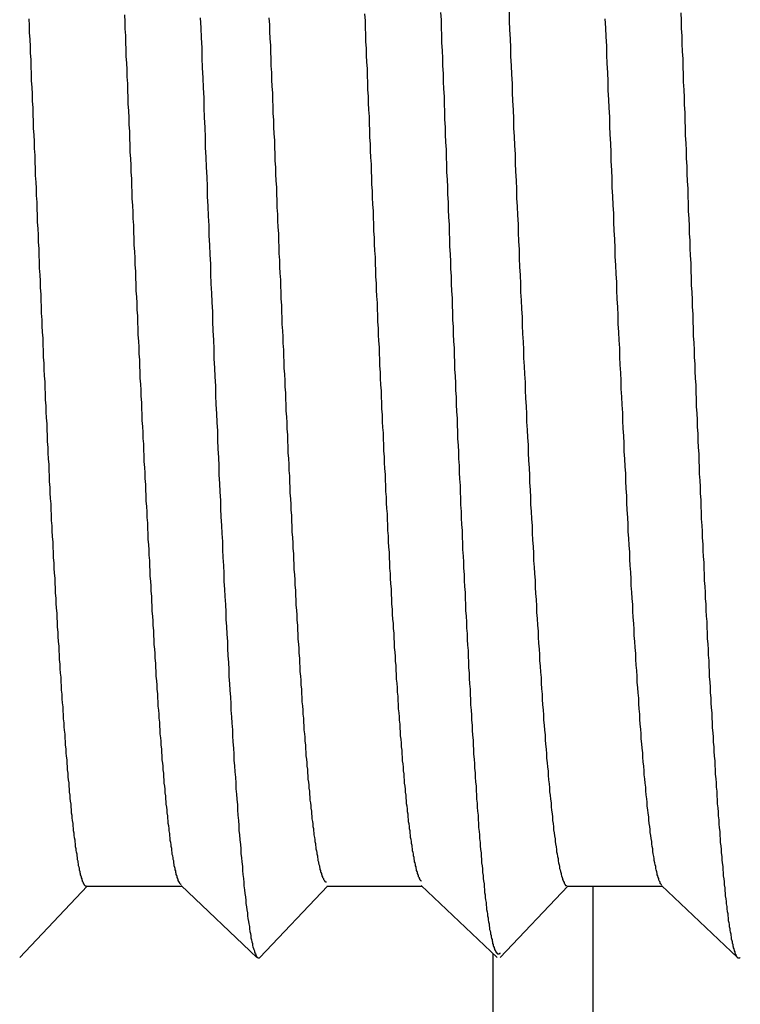
# Model space of a CAD drawing. Extents: x 0 to 1680, y 0 to 1188.
# Drawn here: x 933 to 934, y 712 to 714 of the extents above; entities that cross this region are included whole.
import ezdxf

# ---------------------------------------------------------------- set-up
doc = ezdxf.new("R2010")
doc.units = 0
doc.header["$LTSCALE"] = 4
doc.layers.get('0').update_dxf_attribs({"linetype": 'CONTINUOUS'})
doc.layers.get('DEFPOINTS').update_dxf_attribs({"linetype": 'CONTINUOUS'})
doc.layers.add('DIMENSION__ISO_', color=7, linetype='CONTINUOUS')
doc.layers.add('VISIBLE__ISO_', color=7, linetype='CONTINUOUS')
doc.styles.add('NOTE_TEXT__ISO_', font='txt.shx', dxfattribs={"bigfont": 'bigfont.shx'})
doc.dimstyles.get("Standard").update_dxf_attribs({"dimtxt": 0.18, "dimasz": 0.18, "dimexe": 0.18, "dimexo": 0.0625, "dimgap": 0.09, "dimtad": 0, "dimtih": 1, "dimtoh": 1, "dimzin": 0, "dimcen": 0.09, "dimazin": 3, "dimtfac": 1, "dimtofl": 0, "dimtmove": 0, "dimatfit": 3})

# ---------------------------------------------------------------- blocks, each defined once
blk = doc.blocks.new('*U85')
at = {"layer": 'DIMENSION__ISO_', "style": 'NOTE_TEXT__ISO_'}
blk.add_text('253.00 mm [9.961 in]', height=14, rotation=90, dxfattribs=at).set_placement((863.8081, 714.92))
blk = doc.blocks.new('*D22')
at = {"layer": 'DEFPOINTS', "color": 0}
for p in [(927.8711, 947.3535), (866.8561, 694.3533), (933.1411, 694.3533)]:
    blk.add_point(p, dxfattribs=at)
at = {"layer": 'DIMENSION__ISO_'}
for p, q in [((927.8711, 947.3535), (854.1561, 947.3535)), ((866.8561, 937.3535), (866.8561, 704.3533)), ((933.1411, 694.3533), (854.1561, 694.3533))]:
    blk.add_line(p, q, dxfattribs=at)
for points in [[(865.1894, 937.3535), (868.5228, 937.3535), (866.8561, 947.3535)], [(865.1894, 704.3533), (868.5228, 704.3533), (866.8561, 694.3533)]]:
    blk.add_solid(points, dxfattribs=at)
blk.add_blockref('*U85', (0, 0))

msp = doc.modelspace()

# ---------------------------------------------------------------- linework, layer by layer
at = {"layer": 'VISIBLE__ISO_'}
for p, q in [((933.1671, 712.6763), (933.0321, 712.5341)), ((933.1655, 712.6763), (933.3561, 712.6763)), ((933.5062, 712.5338), (933.3546, 712.6777)), ((933.6471, 712.6763), (933.5121, 712.5341)), ((933.6455, 712.6763), (933.8361, 712.6763)), ((933.9862, 712.5338), (933.8346, 712.6777)), ((934.1271, 712.6763), (933.9921, 712.5341)), ((934.1255, 712.6763), (934.3161, 712.6763)), ((934.1782, 711.4033), (934.1782, 712.6763)), ((934.4662, 712.5338), (934.3146, 712.6777)), ((933.9782, 711.2033), (933.9782, 712.5415))]:
    msp.add_line(p, q, dxfattribs=at)
for points in [[(933.355, 712.68, 0), (933.354, 712.68, 0), (933.353, 712.681, 0), (933.353, 712.681, 0), (933.352, 712.682, 0), (933.352, 712.683, 0), (933.351, 712.684, 0), (933.351, 712.685, 0), (933.35, 712.686, 0), (933.349, 712.688, 0), (933.349, 712.689, 0), (933.348, 712.691, 0), (933.348, 712.692, 0), (933.347, 712.694, 0), (933.347, 712.696, 0), (933.346, 712.698, 0), (933.345, 712.7, 0), (933.345, 712.702, 0), (933.344, 712.704, 0), (933.344, 712.707, 0), (933.343, 712.709, 0), (933.343, 712.712, 0), (933.342, 712.714, 0), (933.341, 712.717, 0), (933.341, 712.72, 0), (933.34, 712.723, 0), (933.34, 712.727, 0), (933.339, 712.73, 0), (933.339, 712.733, 0), (933.338, 712.737, 0), (933.337, 712.74, 0), (933.337, 712.744, 0), (933.336, 712.748, 0), (933.336, 712.752, 0), (933.335, 712.756, 0), (933.335, 712.76, 0), (933.334, 712.764, 0), (933.333, 712.768, 0), (933.333, 712.773, 0), (933.332, 712.777, 0), (933.332, 712.782, 0), (933.331, 712.787, 0), (933.331, 712.792, 0), (933.33, 712.797, 0), (933.329, 712.802, 0), (933.329, 712.807, 0), (933.328, 712.812, 0), (933.328, 712.817, 0), (933.327, 712.823, 0), (933.327, 712.828, 0), (933.326, 712.834, 0), (933.325, 712.84, 0), (933.325, 712.845, 0), (933.324, 712.851, 0), (933.324, 712.857, 0), (933.323, 712.863, 0), (933.323, 712.87, 0), (933.322, 712.876, 0), (933.321, 712.882, 0), (933.321, 712.889, 0), (933.32, 712.895, 0), (933.32, 712.902, 0), (933.319, 712.909, 0), (933.319, 712.916, 0), (933.318, 712.922, 0), (933.317, 712.929, 0), (933.317, 712.937, 0), (933.316, 712.944, 0), (933.316, 712.951, 0), (933.315, 712.958, 0), (933.315, 712.966, 0), (933.314, 712.973, 0), (933.313, 712.981, 0), (933.313, 712.989, 0), (933.312, 712.996, 0), (933.312, 713.004, 0), (933.311, 713.012, 0), (933.311, 713.02, 0), (933.31, 713.028, 0), (933.309, 713.036, 0), (933.309, 713.045, 0), (933.308, 713.053, 0), (933.308, 713.061, 0), (933.307, 713.07, 0), (933.307, 713.078, 0), (933.306, 713.087, 0), (933.305, 713.096, 0), (933.305, 713.105, 0), (933.304, 713.114, 0), (933.304, 713.122, 0), (933.303, 713.132, 0), (933.303, 713.141, 0), (933.302, 713.15, 0), (933.301, 713.159, 0), (933.301, 713.168, 0), (933.3, 713.178, 0), (933.3, 713.187, 0), (933.299, 713.197, 0), (933.299, 713.206, 0), (933.298, 713.216, 0), (933.297, 713.226, 0), (933.297, 713.236, 0), (933.296, 713.246, 0), (933.296, 713.256, 0), (933.295, 713.266, 0), (933.295, 713.276, 0), (933.294, 713.286, 0), (933.293, 713.296, 0), (933.293, 713.306, 0), (933.292, 713.317, 0), (933.292, 713.327, 0), (933.291, 713.338, 0), (933.291, 713.348, 0), (933.29, 713.359, 0), (933.289, 713.369, 0), (933.289, 713.38, 0), (933.288, 713.391, 0), (933.288, 713.402, 0), (933.287, 713.413, 0), (933.287, 713.424, 0), (933.286, 713.435, 0), (933.285, 713.446, 0), (933.285, 713.457, 0), (933.284, 713.468, 0), (933.284, 713.479, 0), (933.283, 713.491, 0), (933.283, 713.502, 0), (933.282, 713.513, 0), (933.281, 713.525, 0), (933.281, 713.536, 0), (933.28, 713.548, 0), (933.28, 713.56, 0), (933.279, 713.571, 0), (933.279, 713.583, 0), (933.278, 713.595, 0), (933.277, 713.607, 0), (933.277, 713.619, 0), (933.276, 713.631, 0), (933.276, 713.643, 0), (933.275, 713.655, 0), (933.275, 713.667, 0), (933.274, 713.679, 0), (933.273, 713.691, 0), (933.273, 713.703, 0), (933.272, 713.716, 0), (933.272, 713.728, 0), (933.271, 713.74, 0), (933.271, 713.753, 0), (933.27, 713.765, 0), (933.269, 713.778, 0), (933.269, 713.79, 0), (933.268, 713.803, 0), (933.268, 713.816, 0), (933.267, 713.828, 0), (933.267, 713.841, 0), (933.266, 713.854, 0), (933.265, 713.866, 0), (933.265, 713.879, 0), (933.264, 713.892, 0), (933.264, 713.905, 0), (933.263, 713.918, 0), (933.263, 713.931, 0), (933.262, 713.944, 0), (933.261, 713.957, 0), (933.261, 713.97, 0), (933.26, 713.983, 0), (933.26, 713.997, 0), (933.259, 714.01, 0), (933.259, 714.023, 0), (933.258, 714.036, 0), (933.257, 714.05, 0), (933.257, 714.063, 0), (933.256, 714.076, 0), (933.256, 714.09, 0), (933.255, 714.103, 0), (933.255, 714.116, 0), (933.254, 714.13, 0), (933.253, 714.143, 0), (933.253, 714.157, 0), (933.252, 714.171, 0), (933.252, 714.184, 0), (933.251, 714.198, 0), (933.251, 714.211, 0), (933.25, 714.225, 0), (933.249, 714.239, 0), (933.249, 714.252, 0), (933.248, 714.266, 0), (933.248, 714.28, 0), (933.247, 714.293, 0), (933.247, 714.307, 0), (933.246, 714.321, 0), (933.245, 714.334, 0), (933.245, 714.348, 0), (933.244, 714.362, 0), (933.244, 714.376, 0), (933.243, 714.389, 0), (933.243, 714.403, 0), (933.242, 714.417, 0)], [(933.393, 714.411, 0), (933.394, 714.391, 0), (933.395, 714.371, 0), (933.396, 714.351, 0), (933.396, 714.331, 0), (933.397, 714.311, 0), (933.398, 714.291, 0), (933.399, 714.271, 0), (933.4, 714.251, 0), (933.4, 714.232, 0), (933.401, 714.212, 0), (933.402, 714.192, 0), (933.403, 714.172, 0), (933.403, 714.152, 0), (933.404, 714.133, 0), (933.405, 714.113, 0), (933.406, 714.093, 0), (933.407, 714.074, 0), (933.407, 714.054, 0), (933.408, 714.035, 0), (933.409, 714.015, 0), (933.41, 713.996, 0), (933.41, 713.976, 0), (933.411, 713.957, 0), (933.412, 713.938, 0), (933.413, 713.919, 0), (933.413, 713.9, 0), (933.414, 713.88, 0), (933.415, 713.861, 0), (933.416, 713.843, 0), (933.417, 713.824, 0), (933.417, 713.805, 0), (933.418, 713.786, 0), (933.419, 713.768, 0), (933.42, 713.749, 0), (933.42, 713.73, 0), (933.421, 713.712, 0), (933.422, 713.694, 0), (933.423, 713.676, 0), (933.423, 713.657, 0), (933.424, 713.639, 0), (933.425, 713.621, 0), (933.426, 713.603, 0), (933.427, 713.586, 0), (933.427, 713.568, 0), (933.428, 713.55, 0), (933.429, 713.533, 0), (933.43, 713.516, 0), (933.43, 713.498, 0), (933.431, 713.481, 0), (933.432, 713.464, 0), (933.433, 713.447, 0), (933.433, 713.431, 0), (933.434, 713.414, 0), (933.435, 713.397, 0), (933.436, 713.381, 0), (933.437, 713.365, 0), (933.437, 713.349, 0), (933.438, 713.333, 0), (933.439, 713.317, 0), (933.44, 713.301, 0), (933.44, 713.285, 0), (933.441, 713.27, 0), (933.442, 713.255, 0), (933.443, 713.239, 0), (933.444, 713.224, 0), (933.444, 713.209, 0), (933.445, 713.195, 0), (933.446, 713.18, 0), (933.447, 713.165, 0), (933.447, 713.151, 0), (933.448, 713.137, 0), (933.449, 713.123, 0), (933.45, 713.109, 0), (933.45, 713.095, 0), (933.451, 713.081, 0), (933.452, 713.068, 0), (933.453, 713.054, 0), (933.454, 713.041, 0), (933.454, 713.028, 0), (933.455, 713.015, 0), (933.456, 713.002, 0), (933.457, 712.989, 0), (933.457, 712.977, 0), (933.458, 712.965, 0), (933.459, 712.952, 0), (933.46, 712.94, 0), (933.46, 712.928, 0), (933.461, 712.917, 0), (933.462, 712.905, 0), (933.463, 712.894, 0), (933.464, 712.882, 0), (933.464, 712.871, 0), (933.465, 712.86, 0), (933.466, 712.85, 0), (933.467, 712.839, 0), (933.467, 712.829, 0), (933.468, 712.818, 0), (933.469, 712.808, 0), (933.47, 712.798, 0), (933.47, 712.788, 0), (933.471, 712.779, 0), (933.472, 712.769, 0), (933.473, 712.76, 0), (933.474, 712.751, 0), (933.474, 712.742, 0), (933.475, 712.733, 0), (933.476, 712.725, 0), (933.477, 712.716, 0), (933.477, 712.708, 0), (933.478, 712.7, 0), (933.479, 712.692, 0), (933.48, 712.684, 0), (933.48, 712.677, 0), (933.481, 712.669, 0), (933.482, 712.662, 0), (933.483, 712.655, 0), (933.484, 712.648, 0), (933.484, 712.642, 0), (933.485, 712.635, 0), (933.486, 712.629, 0), (933.487, 712.623, 0), (933.487, 712.617, 0), (933.488, 712.612, 0), (933.489, 712.606, 0), (933.49, 712.601, 0), (933.491, 712.596, 0), (933.491, 712.591, 0), (933.492, 712.586, 0), (933.493, 712.582, 0), (933.494, 712.577, 0), (933.494, 712.573, 0), (933.495, 712.569, 0), (933.496, 712.565, 0), (933.497, 712.562, 0), (933.497, 712.558, 0), (933.498, 712.555, 0), (933.499, 712.552, 0), (933.5, 712.55, 0), (933.501, 712.547, 0), (933.501, 712.545, 0), (933.502, 712.543, 0), (933.503, 712.541, 0), (933.504, 712.539, 0), (933.504, 712.538, 0), (933.505, 712.536, 0), (933.506, 712.535, 0), (933.507, 712.534, 0), (933.507, 712.534, 0), (933.508, 712.533, 0), (933.509, 712.533, 0), (933.51, 712.533, 0), (933.511, 712.533, 0), (933.511, 712.534, 0), (933.512, 712.534, 0)], [(933.53, 714.411, 0), (933.531, 714.397, 0), (933.531, 714.384, 0), (933.532, 714.37, 0), (933.533, 714.356, 0), (933.533, 714.343, 0), (933.534, 714.329, 0), (933.534, 714.315, 0), (933.535, 714.302, 0), (933.535, 714.288, 0), (933.536, 714.274, 0), (933.537, 714.261, 0), (933.537, 714.247, 0), (933.538, 714.234, 0), (933.538, 714.22, 0), (933.539, 714.207, 0), (933.539, 714.193, 0), (933.54, 714.18, 0), (933.541, 714.166, 0), (933.541, 714.153, 0), (933.542, 714.139, 0), (933.542, 714.126, 0), (933.543, 714.112, 0), (933.543, 714.099, 0), (933.544, 714.086, 0), (933.545, 714.072, 0), (933.545, 714.059, 0), (933.546, 714.046, 0), (933.546, 714.032, 0), (933.547, 714.019, 0), (933.547, 714.006, 0), (933.548, 713.993, 0), (933.549, 713.98, 0), (933.549, 713.966, 0), (933.55, 713.953, 0), (933.55, 713.94, 0), (933.551, 713.927, 0), (933.551, 713.914, 0), (933.552, 713.901, 0), (933.553, 713.888, 0), (933.553, 713.875, 0), (933.554, 713.863, 0), (933.554, 713.85, 0), (933.555, 713.837, 0), (933.555, 713.824, 0), (933.556, 713.812, 0), (933.556, 713.799, 0), (933.557, 713.786, 0), (933.558, 713.774, 0), (933.558, 713.761, 0), (933.559, 713.748, 0), (933.559, 713.736, 0), (933.56, 713.724, 0), (933.56, 713.711, 0), (933.561, 713.699, 0), (933.562, 713.686, 0), (933.562, 713.674, 0), (933.563, 713.662, 0), (933.563, 713.65, 0), (933.564, 713.638, 0), (933.564, 713.626, 0), (933.565, 713.614, 0), (933.566, 713.602, 0), (933.566, 713.59, 0), (933.567, 713.578, 0), (933.567, 713.566, 0), (933.568, 713.554, 0), (933.568, 713.542, 0), (933.569, 713.531, 0), (933.57, 713.519, 0), (933.57, 713.507, 0), (933.571, 713.496, 0), (933.571, 713.484, 0), (933.572, 713.473, 0), (933.572, 713.462, 0), (933.573, 713.45, 0), (933.574, 713.439, 0), (933.574, 713.428, 0), (933.575, 713.417, 0), (933.575, 713.406, 0), (933.576, 713.395, 0), (933.576, 713.384, 0), (933.577, 713.373, 0), (933.578, 713.362, 0), (933.578, 713.351, 0), (933.579, 713.341, 0), (933.579, 713.33, 0), (933.58, 713.32, 0), (933.58, 713.309, 0), (933.581, 713.299, 0), (933.582, 713.288, 0), (933.582, 713.278, 0), (933.583, 713.268, 0), (933.583, 713.258, 0), (933.584, 713.248, 0), (933.584, 713.238, 0), (933.585, 713.228, 0), (933.586, 713.218, 0), (933.586, 713.208, 0), (933.587, 713.198, 0), (933.587, 713.189, 0), (933.588, 713.179, 0), (933.588, 713.17, 0), (933.589, 713.16, 0), (933.59, 713.151, 0), (933.59, 713.142, 0), (933.591, 713.132, 0), (933.591, 713.123, 0), (933.592, 713.114, 0), (933.592, 713.105, 0), (933.593, 713.096, 0), (933.594, 713.088, 0), (933.594, 713.079, 0), (933.595, 713.07, 0), (933.595, 713.062, 0), (933.596, 713.053, 0), (933.596, 713.045, 0), (933.597, 713.037, 0), (933.598, 713.028, 0), (933.598, 713.02, 0), (933.599, 713.012, 0), (933.599, 713.004, 0), (933.6, 712.997, 0), (933.6, 712.989, 0), (933.601, 712.981, 0), (933.602, 712.974, 0), (933.602, 712.966, 0), (933.603, 712.959, 0), (933.603, 712.951, 0), (933.604, 712.944, 0), (933.604, 712.937, 0), (933.605, 712.93, 0), (933.606, 712.923, 0), (933.606, 712.916, 0), (933.607, 712.91, 0), (933.607, 712.903, 0), (933.608, 712.897, 0), (933.608, 712.89, 0), (933.609, 712.884, 0), (933.61, 712.878, 0), (933.61, 712.872, 0), (933.611, 712.866, 0), (933.611, 712.86, 0), (933.612, 712.854, 0), (933.612, 712.848, 0), (933.613, 712.843, 0), (933.614, 712.837, 0), (933.614, 712.832, 0), (933.615, 712.826, 0), (933.615, 712.821, 0), (933.616, 712.816, 0), (933.616, 712.811, 0), (933.617, 712.806, 0), (933.618, 712.801, 0), (933.618, 712.796, 0), (933.619, 712.792, 0), (933.619, 712.787, 0), (933.62, 712.783, 0), (933.62, 712.779, 0), (933.621, 712.774, 0), (933.622, 712.77, 0), (933.622, 712.766, 0), (933.623, 712.762, 0), (933.623, 712.758, 0), (933.624, 712.755, 0), (933.624, 712.751, 0), (933.625, 712.747, 0), (933.626, 712.744, 0), (933.626, 712.741, 0), (933.627, 712.737, 0), (933.627, 712.734, 0), (933.628, 712.731, 0), (933.628, 712.728, 0), (933.629, 712.725, 0), (933.629, 712.723, 0), (933.63, 712.72, 0), (933.631, 712.717, 0), (933.631, 712.715, 0), (933.632, 712.712, 0), (933.632, 712.71, 0), (933.633, 712.708, 0), (933.633, 712.706, 0), (933.634, 712.704, 0), (933.635, 712.702, 0), (933.635, 712.7, 0), (933.636, 712.699, 0), (933.636, 712.697, 0), (933.637, 712.695, 0), (933.637, 712.694, 0), (933.638, 712.693, 0), (933.639, 712.692, 0), (933.639, 712.69, 0), (933.64, 712.689, 0), (933.64, 712.689, 0), (933.641, 712.688, 0), (933.641, 712.687, 0), (933.642, 712.686, 0), (933.643, 712.686, 0), (933.643, 712.685, 0), (933.644, 712.685, 0), (933.644, 712.685, 0), (933.645, 712.685, 0), (933.645, 712.685, 0)], [(933.835, 712.686, 0), (933.834, 712.687, 0), (933.833, 712.688, 0), (933.833, 712.688, 0), (933.832, 712.689, 0), (933.832, 712.69, 0), (933.831, 712.692, 0), (933.831, 712.693, 0), (933.83, 712.694, 0), (933.829, 712.695, 0), (933.829, 712.697, 0), (933.828, 712.699, 0), (933.828, 712.7, 0), (933.827, 712.702, 0), (933.827, 712.704, 0), (933.826, 712.706, 0), (933.825, 712.708, 0), (933.825, 712.71, 0), (933.824, 712.713, 0), (933.824, 712.715, 0), (933.823, 712.717, 0), (933.823, 712.72, 0), (933.822, 712.723, 0), (933.821, 712.725, 0), (933.821, 712.728, 0), (933.82, 712.731, 0), (933.82, 712.734, 0), (933.819, 712.737, 0), (933.819, 712.741, 0), (933.818, 712.744, 0), (933.817, 712.747, 0), (933.817, 712.751, 0), (933.816, 712.755, 0), (933.816, 712.758, 0), (933.815, 712.762, 0), (933.815, 712.766, 0), (933.814, 712.77, 0), (933.813, 712.774, 0), (933.813, 712.778, 0), (933.812, 712.783, 0), (933.812, 712.787, 0), (933.811, 712.791, 0), (933.811, 712.796, 0), (933.81, 712.801, 0), (933.809, 712.805, 0), (933.809, 712.81, 0), (933.808, 712.815, 0), (933.808, 712.82, 0), (933.807, 712.825, 0), (933.807, 712.831, 0), (933.806, 712.836, 0), (933.805, 712.841, 0), (933.805, 712.847, 0), (933.804, 712.853, 0), (933.804, 712.858, 0), (933.803, 712.864, 0), (933.803, 712.87, 0), (933.802, 712.876, 0), (933.801, 712.882, 0), (933.801, 712.888, 0), (933.8, 712.895, 0), (933.8, 712.901, 0), (933.799, 712.907, 0), (933.799, 712.914, 0), (933.798, 712.921, 0), (933.797, 712.927, 0), (933.797, 712.934, 0), (933.796, 712.941, 0), (933.796, 712.948, 0), (933.795, 712.955, 0), (933.795, 712.962, 0), (933.794, 712.97, 0), (933.793, 712.977, 0), (933.793, 712.985, 0), (933.792, 712.992, 0), (933.792, 713, 0), (933.791, 713.008, 0), (933.791, 713.015, 0), (933.79, 713.023, 0), (933.789, 713.031, 0), (933.789, 713.039, 0), (933.788, 713.048, 0), (933.788, 713.056, 0), (933.787, 713.064, 0), (933.787, 713.073, 0), (933.786, 713.082, 0), (933.785, 713.09, 0), (933.785, 713.099, 0), (933.784, 713.108, 0), (933.784, 713.117, 0), (933.783, 713.126, 0), (933.783, 713.135, 0), (933.782, 713.144, 0), (933.781, 713.153, 0), (933.781, 713.163, 0), (933.78, 713.172, 0), (933.78, 713.182, 0), (933.779, 713.191, 0), (933.779, 713.201, 0), (933.778, 713.21, 0), (933.777, 713.22, 0), (933.777, 713.23, 0), (933.776, 713.24, 0), (933.776, 713.25, 0), (933.775, 713.26, 0), (933.775, 713.27, 0), (933.774, 713.281, 0), (933.773, 713.291, 0), (933.773, 713.301, 0), (933.772, 713.312, 0), (933.772, 713.322, 0), (933.771, 713.333, 0), (933.771, 713.344, 0), (933.77, 713.354, 0), (933.769, 713.365, 0), (933.769, 713.376, 0), (933.768, 713.387, 0), (933.768, 713.398, 0), (933.767, 713.409, 0), (933.767, 713.42, 0), (933.766, 713.431, 0), (933.765, 713.442, 0), (933.765, 713.454, 0), (933.764, 713.465, 0), (933.764, 713.476, 0), (933.763, 713.488, 0), (933.763, 713.499, 0), (933.762, 713.511, 0), (933.761, 713.523, 0), (933.761, 713.534, 0), (933.76, 713.546, 0), (933.76, 713.558, 0), (933.759, 713.57, 0), (933.759, 713.582, 0), (933.758, 713.593, 0), (933.757, 713.605, 0), (933.757, 713.618, 0), (933.756, 713.63, 0), (933.756, 713.642, 0), (933.755, 713.654, 0), (933.755, 713.666, 0), (933.754, 713.678, 0), (933.753, 713.691, 0), (933.753, 713.703, 0), (933.752, 713.716, 0), (933.752, 713.728, 0), (933.751, 713.741, 0), (933.751, 713.753, 0), (933.75, 713.766, 0), (933.749, 713.778, 0), (933.749, 713.791, 0), (933.748, 713.804, 0), (933.748, 713.817, 0), (933.747, 713.829, 0), (933.747, 713.842, 0), (933.746, 713.855, 0), (933.745, 713.868, 0), (933.745, 713.881, 0), (933.744, 713.894, 0), (933.744, 713.907, 0), (933.743, 713.92, 0), (933.743, 713.933, 0), (933.742, 713.946, 0), (933.741, 713.959, 0), (933.741, 713.972, 0), (933.74, 713.985, 0), (933.74, 713.999, 0), (933.739, 714.012, 0), (933.739, 714.025, 0), (933.738, 714.039, 0), (933.737, 714.052, 0), (933.737, 714.065, 0), (933.736, 714.079, 0), (933.736, 714.092, 0), (933.735, 714.105, 0), (933.735, 714.119, 0), (933.734, 714.132, 0), (933.733, 714.146, 0), (933.733, 714.159, 0), (933.732, 714.173, 0), (933.732, 714.186, 0), (933.731, 714.2, 0), (933.731, 714.214, 0), (933.73, 714.227, 0), (933.729, 714.241, 0), (933.729, 714.254, 0), (933.728, 714.268, 0), (933.728, 714.282, 0), (933.727, 714.295, 0), (933.727, 714.309, 0), (933.726, 714.323, 0), (933.725, 714.336, 0), (933.725, 714.35, 0), (933.724, 714.364, 0), (933.724, 714.378, 0), (933.723, 714.391, 0), (933.723, 714.405, 0), (933.722, 714.419, 0)], [(933.873, 714.422, 0), (933.874, 714.407, 0), (933.874, 714.392, 0), (933.875, 714.376, 0), (933.875, 714.361, 0), (933.876, 714.346, 0), (933.877, 714.33, 0), (933.877, 714.315, 0), (933.878, 714.3, 0), (933.878, 714.284, 0), (933.879, 714.269, 0), (933.88, 714.254, 0), (933.88, 714.239, 0), (933.881, 714.223, 0), (933.881, 714.208, 0), (933.882, 714.193, 0), (933.882, 714.178, 0), (933.883, 714.163, 0), (933.884, 714.148, 0), (933.884, 714.133, 0), (933.885, 714.118, 0), (933.885, 714.103, 0), (933.886, 714.088, 0), (933.887, 714.073, 0), (933.887, 714.058, 0), (933.888, 714.043, 0), (933.888, 714.028, 0), (933.889, 714.013, 0), (933.89, 713.998, 0), (933.89, 713.983, 0), (933.891, 713.968, 0), (933.891, 713.954, 0), (933.892, 713.939, 0), (933.893, 713.924, 0), (933.893, 713.91, 0), (933.894, 713.895, 0), (933.894, 713.88, 0), (933.895, 713.866, 0), (933.896, 713.851, 0), (933.896, 713.837, 0), (933.897, 713.822, 0), (933.897, 713.808, 0), (933.898, 713.794, 0), (933.898, 713.779, 0), (933.899, 713.765, 0), (933.9, 713.751, 0), (933.9, 713.737, 0), (933.901, 713.723, 0), (933.901, 713.709, 0), (933.902, 713.695, 0), (933.903, 713.681, 0), (933.903, 713.667, 0), (933.904, 713.653, 0), (933.904, 713.639, 0), (933.905, 713.625, 0), (933.906, 713.611, 0), (933.906, 713.598, 0), (933.907, 713.584, 0), (933.907, 713.571, 0), (933.908, 713.557, 0), (933.909, 713.544, 0), (933.909, 713.53, 0), (933.91, 713.517, 0), (933.91, 713.503, 0), (933.911, 713.49, 0), (933.912, 713.477, 0), (933.912, 713.464, 0), (933.913, 713.451, 0), (933.913, 713.438, 0), (933.914, 713.425, 0), (933.914, 713.412, 0), (933.915, 713.399, 0), (933.916, 713.387, 0), (933.916, 713.374, 0), (933.917, 713.361, 0), (933.917, 713.349, 0), (933.918, 713.336, 0), (933.919, 713.324, 0), (933.919, 713.312, 0), (933.92, 713.299, 0), (933.92, 713.287, 0), (933.921, 713.275, 0), (933.922, 713.263, 0), (933.922, 713.251, 0), (933.923, 713.239, 0), (933.923, 713.227, 0), (933.924, 713.216, 0), (933.925, 713.204, 0), (933.925, 713.192, 0), (933.926, 713.181, 0), (933.926, 713.169, 0), (933.927, 713.158, 0), (933.928, 713.147, 0), (933.928, 713.136, 0), (933.929, 713.124, 0), (933.929, 713.113, 0), (933.93, 713.102, 0), (933.93, 713.092, 0), (933.931, 713.081, 0), (933.932, 713.07, 0), (933.932, 713.06, 0), (933.933, 713.049, 0), (933.933, 713.039, 0), (933.934, 713.028, 0), (933.935, 713.018, 0), (933.935, 713.008, 0), (933.936, 712.998, 0), (933.936, 712.988, 0), (933.937, 712.978, 0), (933.938, 712.968, 0), (933.938, 712.959, 0), (933.939, 712.949, 0), (933.939, 712.94, 0), (933.94, 712.93, 0), (933.941, 712.921, 0), (933.941, 712.912, 0), (933.942, 712.903, 0), (933.942, 712.894, 0), (933.943, 712.885, 0), (933.944, 712.876, 0), (933.944, 712.867, 0), (933.945, 712.859, 0), (933.945, 712.85, 0), (933.946, 712.842, 0), (933.946, 712.834, 0), (933.947, 712.826, 0), (933.948, 712.818, 0), (933.948, 712.81, 0), (933.949, 712.802, 0), (933.949, 712.794, 0), (933.95, 712.786, 0), (933.951, 712.779, 0), (933.951, 712.772, 0), (933.952, 712.764, 0), (933.952, 712.757, 0), (933.953, 712.75, 0), (933.954, 712.743, 0), (933.954, 712.737, 0), (933.955, 712.73, 0), (933.955, 712.723, 0), (933.956, 712.717, 0), (933.957, 712.711, 0), (933.957, 712.704, 0), (933.958, 712.698, 0), (933.958, 712.692, 0), (933.959, 712.687, 0), (933.96, 712.681, 0), (933.96, 712.675, 0), (933.961, 712.67, 0), (933.961, 712.664, 0), (933.962, 712.659, 0), (933.962, 712.654, 0), (933.963, 712.649, 0), (933.964, 712.644, 0), (933.964, 712.639, 0), (933.965, 712.634, 0), (933.965, 712.63, 0), (933.966, 712.625, 0), (933.967, 712.621, 0), (933.967, 712.617, 0), (933.968, 712.613, 0), (933.968, 712.609, 0), (933.969, 712.605, 0), (933.97, 712.601, 0), (933.97, 712.597, 0), (933.971, 712.594, 0), (933.971, 712.59, 0), (933.972, 712.587, 0), (933.973, 712.584, 0), (933.973, 712.581, 0), (933.974, 712.578, 0), (933.974, 712.575, 0), (933.975, 712.572, 0), (933.976, 712.57, 0), (933.976, 712.567, 0), (933.977, 712.565, 0), (933.977, 712.562, 0), (933.978, 712.56, 0), (933.978, 712.558, 0), (933.979, 712.556, 0), (933.98, 712.554, 0), (933.98, 712.553, 0), (933.981, 712.551, 0), (933.981, 712.55, 0), (933.982, 712.548, 0), (933.983, 712.547, 0), (933.983, 712.546, 0), (933.984, 712.545, 0), (933.984, 712.544, 0), (933.985, 712.543, 0), (933.986, 712.543, 0), (933.986, 712.542, 0), (933.987, 712.541, 0), (933.987, 712.541, 0), (933.988, 712.541, 0), (933.989, 712.541, 0), (933.989, 712.541, 0), (933.99, 712.541, 0), (933.99, 712.541, 0), (933.991, 712.542, 0), (933.992, 712.542, 0), (933.992, 712.543, 0)], [(934.01, 714.423, 0), (934.01, 714.405, 0), (934.011, 714.387, 0), (934.012, 714.369, 0), (934.013, 714.351, 0), (934.013, 714.334, 0), (934.014, 714.316, 0), (934.015, 714.298, 0), (934.016, 714.28, 0), (934.016, 714.262, 0), (934.017, 714.245, 0), (934.018, 714.227, 0), (934.019, 714.209, 0), (934.019, 714.191, 0), (934.02, 714.174, 0), (934.021, 714.156, 0), (934.022, 714.139, 0), (934.022, 714.121, 0), (934.023, 714.104, 0), (934.024, 714.086, 0), (934.025, 714.069, 0), (934.025, 714.051, 0), (934.026, 714.034, 0), (934.027, 714.017, 0), (934.028, 713.999, 0), (934.028, 713.982, 0), (934.029, 713.965, 0), (934.03, 713.948, 0), (934.03, 713.931, 0), (934.031, 713.914, 0), (934.032, 713.897, 0), (934.033, 713.88, 0), (934.033, 713.863, 0), (934.034, 713.847, 0), (934.035, 713.83, 0), (934.036, 713.813, 0), (934.036, 713.797, 0), (934.037, 713.78, 0), (934.038, 713.764, 0), (934.039, 713.748, 0), (934.039, 713.731, 0), (934.04, 713.715, 0), (934.041, 713.699, 0), (934.042, 713.683, 0), (934.042, 713.667, 0), (934.043, 713.651, 0), (934.044, 713.635, 0), (934.045, 713.62, 0), (934.045, 713.604, 0), (934.046, 713.588, 0), (934.047, 713.573, 0), (934.048, 713.558, 0), (934.048, 713.542, 0), (934.049, 713.527, 0), (934.05, 713.512, 0), (934.051, 713.497, 0), (934.051, 713.483, 0), (934.052, 713.468, 0), (934.053, 713.453, 0), (934.053, 713.439, 0), (934.054, 713.425, 0), (934.055, 713.41, 0), (934.056, 713.396, 0), (934.056, 713.382, 0), (934.057, 713.368, 0), (934.058, 713.355, 0), (934.059, 713.341, 0), (934.059, 713.327, 0), (934.06, 713.314, 0), (934.061, 713.301, 0), (934.062, 713.287, 0), (934.062, 713.274, 0), (934.063, 713.261, 0), (934.064, 713.249, 0), (934.065, 713.236, 0), (934.065, 713.223, 0), (934.066, 713.211, 0), (934.067, 713.198, 0), (934.068, 713.186, 0), (934.068, 713.174, 0), (934.069, 713.162, 0), (934.07, 713.15, 0), (934.071, 713.139, 0), (934.071, 713.127, 0), (934.072, 713.116, 0), (934.073, 713.104, 0), (934.074, 713.093, 0), (934.074, 713.082, 0), (934.075, 713.071, 0), (934.076, 713.06, 0), (934.076, 713.05, 0), (934.077, 713.039, 0), (934.078, 713.029, 0), (934.079, 713.018, 0), (934.079, 713.008, 0), (934.08, 712.998, 0), (934.081, 712.988, 0), (934.082, 712.979, 0), (934.082, 712.969, 0), (934.083, 712.96, 0), (934.084, 712.95, 0), (934.085, 712.941, 0), (934.085, 712.932, 0), (934.086, 712.923, 0), (934.087, 712.915, 0), (934.088, 712.906, 0), (934.088, 712.898, 0), (934.089, 712.889, 0), (934.09, 712.881, 0), (934.091, 712.873, 0), (934.091, 712.865, 0), (934.092, 712.858, 0), (934.093, 712.85, 0), (934.094, 712.843, 0), (934.094, 712.835, 0), (934.095, 712.828, 0), (934.096, 712.821, 0), (934.097, 712.815, 0), (934.097, 712.808, 0), (934.098, 712.802, 0), (934.099, 712.795, 0), (934.099, 712.789, 0), (934.1, 712.783, 0), (934.101, 712.777, 0), (934.102, 712.771, 0), (934.102, 712.766, 0), (934.103, 712.761, 0), (934.104, 712.755, 0), (934.105, 712.75, 0), (934.105, 712.745, 0), (934.106, 712.741, 0), (934.107, 712.736, 0), (934.108, 712.732, 0), (934.108, 712.727, 0), (934.109, 712.723, 0), (934.11, 712.719, 0), (934.111, 712.716, 0), (934.111, 712.712, 0), (934.112, 712.709, 0), (934.113, 712.706, 0), (934.114, 712.702, 0), (934.114, 712.7, 0), (934.115, 712.697, 0), (934.116, 712.694, 0), (934.117, 712.692, 0), (934.117, 712.69, 0), (934.118, 712.688, 0), (934.119, 712.686, 0), (934.12, 712.684, 0), (934.12, 712.683, 0), (934.121, 712.681, 0), (934.122, 712.68, 0), (934.122, 712.679, 0), (934.123, 712.678, 0), (934.124, 712.678, 0), (934.125, 712.677, 0), (934.125, 712.677, 0)], [(934.353, 714.421, 0), (934.354, 714.406, 0), (934.354, 714.39, 0), (934.355, 714.375, 0), (934.355, 714.36, 0), (934.356, 714.344, 0), (934.357, 714.329, 0), (934.357, 714.313, 0), (934.358, 714.298, 0), (934.358, 714.283, 0), (934.359, 714.267, 0), (934.36, 714.252, 0), (934.36, 714.237, 0), (934.361, 714.222, 0), (934.361, 714.206, 0), (934.362, 714.191, 0), (934.362, 714.176, 0), (934.363, 714.161, 0), (934.364, 714.146, 0), (934.364, 714.13, 0), (934.365, 714.115, 0), (934.365, 714.1, 0), (934.366, 714.085, 0), (934.367, 714.07, 0), (934.367, 714.055, 0), (934.368, 714.04, 0), (934.368, 714.025, 0), (934.369, 714.01, 0), (934.37, 713.995, 0), (934.37, 713.98, 0), (934.371, 713.966, 0), (934.371, 713.951, 0), (934.372, 713.936, 0), (934.373, 713.921, 0), (934.373, 713.906, 0), (934.374, 713.892, 0), (934.374, 713.877, 0), (934.375, 713.863, 0), (934.376, 713.848, 0), (934.376, 713.834, 0), (934.377, 713.819, 0), (934.377, 713.805, 0), (934.378, 713.79, 0), (934.378, 713.776, 0), (934.379, 713.762, 0), (934.38, 713.747, 0), (934.38, 713.733, 0), (934.381, 713.719, 0), (934.381, 713.705, 0), (934.382, 713.691, 0), (934.383, 713.677, 0), (934.383, 713.663, 0), (934.384, 713.649, 0), (934.384, 713.635, 0), (934.385, 713.621, 0), (934.386, 713.608, 0), (934.386, 713.594, 0), (934.387, 713.58, 0), (934.387, 713.567, 0), (934.388, 713.553, 0), (934.389, 713.54, 0), (934.389, 713.527, 0), (934.39, 713.513, 0), (934.39, 713.5, 0), (934.391, 713.487, 0), (934.392, 713.474, 0), (934.392, 713.461, 0), (934.393, 713.448, 0), (934.393, 713.435, 0), (934.394, 713.423, 0), (934.394, 713.41, 0), (934.395, 713.397, 0), (934.396, 713.385, 0), (934.396, 713.372, 0), (934.397, 713.36, 0), (934.397, 713.347, 0), (934.398, 713.335, 0), (934.399, 713.323, 0), (934.399, 713.311, 0), (934.4, 713.299, 0), (934.4, 713.287, 0), (934.401, 713.275, 0), (934.402, 713.263, 0), (934.402, 713.251, 0), (934.403, 713.24, 0), (934.403, 713.228, 0), (934.404, 713.216, 0), (934.405, 713.205, 0), (934.405, 713.194, 0), (934.406, 713.182, 0), (934.406, 713.171, 0), (934.407, 713.16, 0), (934.408, 713.149, 0), (934.408, 713.138, 0), (934.409, 713.127, 0), (934.409, 713.116, 0), (934.41, 713.106, 0), (934.41, 713.095, 0), (934.411, 713.084, 0), (934.412, 713.074, 0), (934.412, 713.063, 0), (934.413, 713.053, 0), (934.413, 713.043, 0), (934.414, 713.033, 0), (934.415, 713.023, 0), (934.415, 713.013, 0), (934.416, 713.003, 0), (934.416, 712.993, 0), (934.417, 712.983, 0), (934.418, 712.974, 0), (934.418, 712.964, 0), (934.419, 712.955, 0), (934.419, 712.946, 0), (934.42, 712.936, 0), (934.421, 712.927, 0), (934.421, 712.918, 0), (934.422, 712.909, 0), (934.422, 712.9, 0), (934.423, 712.891, 0), (934.424, 712.883, 0), (934.424, 712.874, 0), (934.425, 712.866, 0), (934.425, 712.857, 0), (934.426, 712.849, 0), (934.426, 712.841, 0), (934.427, 712.833, 0), (934.428, 712.824, 0), (934.428, 712.817, 0), (934.429, 712.809, 0), (934.429, 712.801, 0), (934.43, 712.793, 0), (934.431, 712.786, 0), (934.431, 712.778, 0), (934.432, 712.771, 0), (934.432, 712.764, 0), (934.433, 712.757, 0), (934.434, 712.75, 0), (934.434, 712.743, 0), (934.435, 712.736, 0), (934.435, 712.729, 0), (934.436, 712.723, 0), (934.437, 712.716, 0), (934.437, 712.71, 0), (934.438, 712.703, 0), (934.438, 712.697, 0), (934.439, 712.691, 0), (934.44, 712.685, 0), (934.44, 712.679, 0), (934.441, 712.673, 0), (934.441, 712.668, 0), (934.442, 712.662, 0), (934.442, 712.657, 0), (934.443, 712.651, 0), (934.444, 712.646, 0), (934.444, 712.641, 0), (934.445, 712.636, 0), (934.445, 712.631, 0), (934.446, 712.626, 0), (934.447, 712.622, 0), (934.447, 712.617, 0), (934.448, 712.613, 0), (934.448, 712.608, 0), (934.449, 712.604, 0), (934.45, 712.6, 0), (934.45, 712.596, 0), (934.451, 712.592, 0), (934.451, 712.588, 0), (934.452, 712.585, 0), (934.453, 712.581, 0), (934.453, 712.578, 0), (934.454, 712.575, 0), (934.454, 712.571, 0), (934.455, 712.568, 0), (934.456, 712.566, 0), (934.456, 712.563, 0), (934.457, 712.56, 0), (934.457, 712.557, 0), (934.458, 712.555, 0), (934.458, 712.553, 0), (934.459, 712.551, 0), (934.46, 712.548, 0), (934.46, 712.547, 0), (934.461, 712.545, 0), (934.461, 712.543, 0), (934.462, 712.541, 0), (934.463, 712.54, 0), (934.463, 712.539, 0), (934.464, 712.537, 0), (934.464, 712.536, 0), (934.465, 712.535, 0), (934.466, 712.535, 0), (934.466, 712.534, 0), (934.467, 712.533, 0), (934.467, 712.533, 0), (934.468, 712.533, 0), (934.469, 712.533, 0), (934.469, 712.533, 0), (934.47, 712.533, 0), (934.47, 712.533, 0), (934.471, 712.533, 0), (934.472, 712.534, 0), (934.472, 712.534, 0)], [(933.05, 714.409, 0), (933.051, 714.396, 0), (933.051, 714.382, 0), (933.052, 714.368, 0), (933.053, 714.354, 0), (933.053, 714.341, 0), (933.054, 714.327, 0), (933.054, 714.313, 0), (933.055, 714.3, 0), (933.055, 714.286, 0), (933.056, 714.272, 0), (933.057, 714.259, 0), (933.057, 714.245, 0), (933.058, 714.231, 0), (933.058, 714.218, 0), (933.059, 714.204, 0), (933.059, 714.191, 0), (933.06, 714.177, 0), (933.061, 714.164, 0), (933.061, 714.15, 0), (933.062, 714.137, 0), (933.062, 714.123, 0), (933.063, 714.11, 0), (933.063, 714.096, 0), (933.064, 714.083, 0), (933.065, 714.07, 0), (933.065, 714.056, 0), (933.066, 714.043, 0), (933.066, 714.03, 0), (933.067, 714.016, 0), (933.067, 714.003, 0), (933.068, 713.99, 0), (933.069, 713.977, 0), (933.069, 713.963, 0), (933.07, 713.95, 0), (933.07, 713.937, 0), (933.071, 713.924, 0), (933.071, 713.911, 0), (933.072, 713.898, 0), (933.073, 713.885, 0), (933.073, 713.872, 0), (933.074, 713.859, 0), (933.074, 713.847, 0), (933.075, 713.834, 0), (933.075, 713.821, 0), (933.076, 713.808, 0), (933.076, 713.796, 0), (933.077, 713.783, 0), (933.078, 713.771, 0), (933.078, 713.758, 0), (933.079, 713.746, 0), (933.079, 713.733, 0), (933.08, 713.721, 0), (933.08, 713.709, 0), (933.081, 713.696, 0), (933.082, 713.684, 0), (933.082, 713.672, 0), (933.083, 713.66, 0), (933.083, 713.648, 0), (933.084, 713.636, 0), (933.084, 713.624, 0), (933.085, 713.612, 0), (933.086, 713.6, 0), (933.086, 713.588, 0), (933.087, 713.577, 0), (933.087, 713.565, 0), (933.088, 713.553, 0), (933.088, 713.542, 0), (933.089, 713.53, 0), (933.09, 713.519, 0), (933.09, 713.507, 0), (933.091, 713.496, 0), (933.091, 713.485, 0), (933.092, 713.473, 0), (933.092, 713.462, 0), (933.093, 713.451, 0), (933.094, 713.44, 0), (933.094, 713.429, 0), (933.095, 713.418, 0), (933.095, 713.407, 0), (933.096, 713.396, 0), (933.096, 713.386, 0), (933.097, 713.375, 0), (933.098, 713.364, 0), (933.098, 713.354, 0), (933.099, 713.343, 0), (933.099, 713.333, 0), (933.1, 713.322, 0), (933.1, 713.312, 0), (933.101, 713.302, 0), (933.102, 713.292, 0), (933.102, 713.282, 0), (933.103, 713.272, 0), (933.103, 713.262, 0), (933.104, 713.252, 0), (933.104, 713.242, 0), (933.105, 713.232, 0), (933.106, 713.222, 0), (933.106, 713.213, 0), (933.107, 713.203, 0), (933.107, 713.194, 0), (933.108, 713.184, 0), (933.108, 713.175, 0), (933.109, 713.165, 0), (933.11, 713.156, 0), (933.11, 713.147, 0), (933.111, 713.138, 0), (933.111, 713.129, 0), (933.112, 713.12, 0), (933.112, 713.111, 0), (933.113, 713.102, 0), (933.114, 713.094, 0), (933.114, 713.085, 0), (933.115, 713.077, 0), (933.115, 713.068, 0), (933.116, 713.06, 0), (933.116, 713.051, 0), (933.117, 713.043, 0), (933.118, 713.035, 0), (933.118, 713.027, 0), (933.119, 713.019, 0), (933.119, 713.011, 0), (933.12, 713.003, 0), (933.12, 712.995, 0), (933.121, 712.988, 0), (933.122, 712.98, 0), (933.122, 712.973, 0), (933.123, 712.965, 0), (933.123, 712.958, 0), (933.124, 712.951, 0), (933.124, 712.943, 0), (933.125, 712.936, 0), (933.126, 712.929, 0), (933.126, 712.922, 0), (933.127, 712.915, 0), (933.127, 712.909, 0), (933.128, 712.902, 0), (933.128, 712.895, 0), (933.129, 712.889, 0), (933.13, 712.883, 0), (933.13, 712.876, 0), (933.131, 712.87, 0), (933.131, 712.864, 0), (933.132, 712.858, 0), (933.132, 712.852, 0), (933.133, 712.846, 0), (933.134, 712.84, 0), (933.134, 712.835, 0), (933.135, 712.829, 0), (933.135, 712.823, 0), (933.136, 712.818, 0), (933.136, 712.813, 0), (933.137, 712.808, 0), (933.138, 712.802, 0), (933.138, 712.797, 0), (933.139, 712.792, 0), (933.139, 712.788, 0), (933.14, 712.783, 0), (933.14, 712.778, 0), (933.141, 712.774, 0), (933.142, 712.769, 0), (933.142, 712.765, 0), (933.143, 712.761, 0), (933.143, 712.756, 0), (933.144, 712.752, 0), (933.144, 712.748, 0), (933.145, 712.745, 0), (933.146, 712.741, 0), (933.146, 712.737, 0), (933.147, 712.734, 0), (933.147, 712.73, 0), (933.148, 712.727, 0), (933.148, 712.724, 0), (933.149, 712.721, 0), (933.149, 712.718, 0), (933.15, 712.715, 0), (933.151, 712.712, 0), (933.151, 712.709, 0), (933.152, 712.706, 0), (933.152, 712.704, 0), (933.153, 712.702, 0), (933.153, 712.699, 0), (933.154, 712.697, 0), (933.155, 712.695, 0), (933.155, 712.693, 0), (933.156, 712.691, 0), (933.156, 712.69, 0), (933.157, 712.688, 0), (933.157, 712.686, 0), (933.158, 712.685, 0), (933.159, 712.684, 0), (933.159, 712.682, 0), (933.16, 712.681, 0), (933.16, 712.68, 0), (933.161, 712.68, 0), (933.161, 712.679, 0), (933.162, 712.678, 0), (933.163, 712.678, 0), (933.163, 712.677, 0), (933.164, 712.677, 0), (933.164, 712.677, 0), (933.165, 712.677, 0), (933.165, 712.677, 0)], [(934.315, 712.679, 0), (934.314, 712.68, 0), (934.313, 712.681, 0), (934.312, 712.682, 0), (934.312, 712.684, 0), (934.311, 712.686, 0), (934.31, 712.687, 0), (934.309, 712.69, 0), (934.309, 712.692, 0), (934.308, 712.694, 0), (934.307, 712.697, 0), (934.306, 712.699, 0), (934.306, 712.702, 0), (934.305, 712.705, 0), (934.304, 712.709, 0), (934.303, 712.712, 0), (934.303, 712.716, 0), (934.302, 712.719, 0), (934.301, 712.723, 0), (934.3, 712.728, 0), (934.3, 712.732, 0), (934.299, 712.736, 0), (934.298, 712.741, 0), (934.297, 712.746, 0), (934.297, 712.751, 0), (934.296, 712.756, 0), (934.295, 712.761, 0), (934.295, 712.766, 0), (934.294, 712.772, 0), (934.293, 712.778, 0), (934.292, 712.784, 0), (934.292, 712.79, 0), (934.291, 712.796, 0), (934.29, 712.802, 0), (934.289, 712.809, 0), (934.289, 712.815, 0), (934.288, 712.822, 0), (934.287, 712.829, 0), (934.286, 712.836, 0), (934.286, 712.844, 0), (934.285, 712.851, 0), (934.284, 712.859, 0), (934.283, 712.867, 0), (934.283, 712.874, 0), (934.282, 712.882, 0), (934.281, 712.891, 0), (934.28, 712.899, 0), (934.28, 712.907, 0), (934.279, 712.916, 0), (934.278, 712.925, 0), (934.277, 712.934, 0), (934.277, 712.943, 0), (934.276, 712.952, 0), (934.275, 712.961, 0), (934.274, 712.971, 0), (934.274, 712.981, 0), (934.273, 712.99, 0), (934.272, 713, 0), (934.271, 713.01, 0), (934.271, 713.02, 0), (934.27, 713.031, 0), (934.269, 713.041, 0), (934.269, 713.052, 0), (934.268, 713.063, 0), (934.267, 713.073, 0), (934.266, 713.084, 0), (934.266, 713.095, 0), (934.265, 713.107, 0), (934.264, 713.118, 0), (934.263, 713.13, 0), (934.263, 713.141, 0), (934.262, 713.153, 0), (934.261, 713.165, 0), (934.26, 713.177, 0), (934.26, 713.189, 0), (934.259, 713.201, 0), (934.258, 713.214, 0), (934.257, 713.226, 0), (934.257, 713.239, 0), (934.256, 713.251, 0), (934.255, 713.264, 0), (934.254, 713.277, 0), (934.254, 713.29, 0), (934.253, 713.304, 0), (934.252, 713.317, 0), (934.251, 713.33, 0), (934.251, 713.344, 0), (934.25, 713.358, 0), (934.249, 713.371, 0), (934.248, 713.385, 0), (934.248, 713.399, 0), (934.247, 713.413, 0), (934.246, 713.428, 0), (934.245, 713.442, 0), (934.245, 713.456, 0), (934.244, 713.471, 0), (934.243, 713.486, 0), (934.243, 713.501, 0), (934.242, 713.515, 0), (934.241, 713.53, 0), (934.24, 713.545, 0), (934.24, 713.561, 0), (934.239, 713.576, 0), (934.238, 713.591, 0), (934.237, 713.607, 0), (934.237, 713.622, 0), (934.236, 713.638, 0), (934.235, 713.654, 0), (934.234, 713.67, 0), (934.234, 713.686, 0), (934.233, 713.702, 0), (934.232, 713.718, 0), (934.231, 713.734, 0), (934.231, 713.751, 0), (934.23, 713.767, 0), (934.229, 713.783, 0), (934.228, 713.8, 0), (934.228, 713.817, 0), (934.227, 713.833, 0), (934.226, 713.85, 0), (934.225, 713.867, 0), (934.225, 713.883, 0), (934.224, 713.9, 0), (934.223, 713.917, 0), (934.222, 713.934, 0), (934.222, 713.951, 0), (934.221, 713.969, 0), (934.22, 713.986, 0), (934.219, 714.003, 0), (934.219, 714.02, 0), (934.218, 714.037, 0), (934.217, 714.055, 0), (934.216, 714.072, 0), (934.216, 714.09, 0), (934.215, 714.107, 0), (934.214, 714.125, 0), (934.214, 714.142, 0), (934.213, 714.16, 0), (934.212, 714.178, 0), (934.211, 714.195, 0), (934.211, 714.213, 0), (934.21, 714.231, 0), (934.209, 714.248, 0), (934.208, 714.266, 0), (934.208, 714.284, 0), (934.207, 714.302, 0), (934.206, 714.32, 0), (934.205, 714.337, 0), (934.205, 714.355, 0), (934.204, 714.373, 0), (934.203, 714.391, 0), (934.202, 714.409, 0)]]:
    msp.add_polyline3d(points, dxfattribs=at)

# ---------------------------------------------------------------- dimensions: what is measured, and where the dimension line sits
at = {"layer": 'DIMENSION__ISO_'}
dim = msp.add_linear_dim(base=(866.8561, 694.3533), p1=(927.8711, 947.3535), p2=(933.1411, 694.3533), angle=270, text='<> mm [9.961 in]', dimstyle='Standard', override={"dimgap": 0.762, "dimdec": 2, "dimpost": '', "dimtol": 0, "dimlim": 0, "dimtp": 0, "dimtm": 0, "dimtdec": 2, "dimtofl": 0, "dimatfit": 1}, dxfattribs=at)
dim.commit()
dim.dimension.update_dxf_attribs({"geometry": '*D22', "text_midpoint": (866.8561, 820.8534), "dimtype": 128})

doc.saveas('drawing.dxf')
